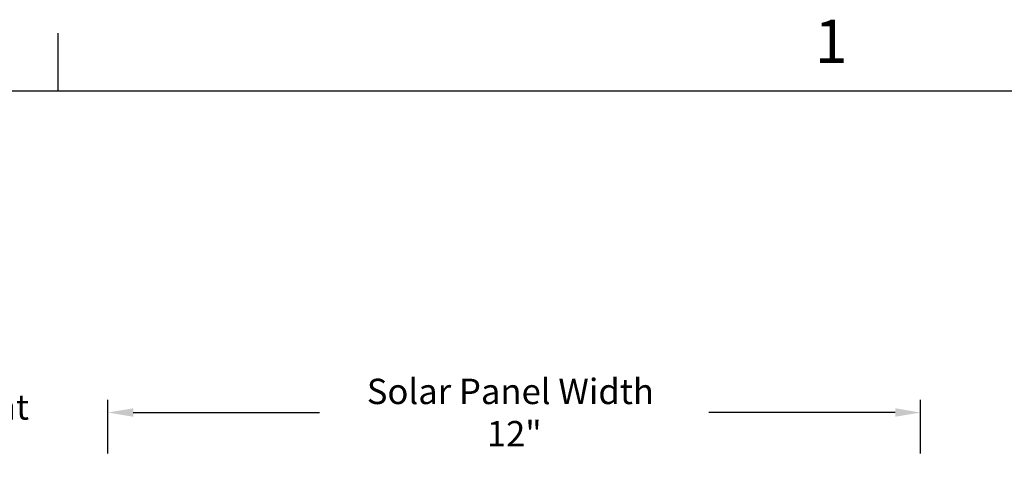
# Model space of a CAD drawing. Units: inches. Extents: x -21.3 to 67.8, y 1.1 to 55.8.
# Drawn here: x 45.3 to 59.8, y 48.9 to 55.5 of the extents above; entities that cross this region are included whole.
import ezdxf

# ---------------------------------------------------------------- set-up
doc = ezdxf.new("R2010")
doc.units = ezdxf.units.IN
doc.header["$LTSCALE"] = 4
doc.header["$MEASUREMENT"] = 0
doc.layers.add('Border (ANSI)', color=7, linetype='Continuous')
doc.layers.add('DIMENSIONS', color=5, linetype='Continuous')
doc.styles.add('Arial', font='arial.ttf')
doc.styles.add('Note Text (ANSI)', font='tahoma.ttf')
doc.dimstyles.new('Dimensions', dxfattribs={"dimtxt": 0.125, "dimasz": 0.125, "dimexe": 0.0625, "dimexo": 0.125, "dimgap": 0.09, "dimtad": 0, "dimtih": 1, "dimtoh": 1, "dimzin": 0, "dimdsep": 46, "dimlunit": 5, "dimtxsty": 'Arial', "dimcen": 0, "dimadec": 0, "dimazin": 0, "dimtfac": 1, "dimtofl": 0, "dimtmove": 0, "dimatfit": 3, "dimfxl": 1, "dimfrac": 2, "dimtolj": 1, "dimtzin": 0, "dimarcsym": 0})

# ---------------------------------------------------------------- blocks, each defined once
blk = doc.blocks.new('Borders Default Border')
at = {"layer": 'Border (ANSI)'}
blk.add_line((12.75, 10.38), (12.75, 10.54), dxfattribs=at)
at = {"layer": 'Border (ANSI)', "flags": 128}
blk.add_lwpolyline([(0.38, 0.62), (0.38, 10.38), (16.62, 10.38), (16.62, 0.62), (0.38, 0.62)], dxfattribs=at)
at = {"layer": 'Border (ANSI)', "insert": (14.8479, 10.42), "char_height": 0.12, "attachment_point": 7, "style": 'Note Text (ANSI)'}
blk.add_mtext('1', dxfattribs=at)
blk = doc.blocks.new('*D6')
at = {"layer": 'Defpoints', "color": 0, "transparency": 16777216}
for p in [(58.61, 49.69), (46.61, 48.71), (58.61, 48.71)]:
    blk.add_point(p, dxfattribs=at)
at = {"layer": 'DIMENSIONS', "color": 0, "lineweight": -2, "transparency": 16777216}
for p, q in [((46.61, 49.085), (46.61, 49.878)), ((58.61, 49.085), (58.61, 49.878)), ((46.985, 49.69), (49.737, 49.69)), ((58.235, 49.69), (55.482, 49.69))]:
    blk.add_line(p, q, dxfattribs=at)
at = {"layer": 'DIMENSIONS', "color": 0, "transparency": 16777216}
for points in [[(46.985, 49.753), (46.985, 49.628), (46.61, 49.69)], [(58.235, 49.753), (58.235, 49.628), (58.61, 49.69)]]:
    blk.add_solid(points, dxfattribs=at)
at = {"layer": 'DIMENSIONS', "color": 0, "transparency": 16777216, "insert": (52.61, 49.69), "char_height": 0.375, "width": 5.26074, "attachment_point": 5, "style": 'Arial'}
blk.add_mtext('\\A1;Solar Panel Width  12"', dxfattribs=at)
blk = doc.blocks.new('*D7')
at = {"layer": 'Defpoints', "color": 0, "transparency": 16777216}
for p in [(40.423, 48.71), (46.61, 48.71), (46.632, 47.483)]:
    blk.add_point(p, dxfattribs=at)
at = {"layer": 'DIMENSIONS', "color": 0, "lineweight": -2, "transparency": 16777216}
for p, q in [((40.423, 49.085), (40.423, 49.46)), ((40.423, 49.46), (40.798, 49.46)), ((46.235, 48.71), (40.235, 48.71)), ((46.257, 47.483), (40.235, 47.483)), ((40.423, 47.108), (40.423, 46.733))]:
    blk.add_line(p, q, dxfattribs=at)
at = {"layer": 'DIMENSIONS', "color": 0, "transparency": 16777216}
for points in [[(40.36, 49.085), (40.485, 49.085), (40.423, 48.71)], [(40.36, 47.108), (40.485, 47.108), (40.423, 47.483)]]:
    blk.add_solid(points, dxfattribs=at)
at = {"layer": 'DIMENSIONS', "color": 0, "transparency": 16777216, "insert": (43.238, 49.46), "char_height": 0.375, "attachment_point": 5, "style": 'Arial'}
blk.add_mtext('\\A1;Solar Panel Height\\P1 1/4"', dxfattribs=at)

msp = doc.modelspace()

# ---------------------------------------------------------------- block references
at = {"xscale": 5.324000000000002, "yscale": 5.324000000000002, "zscale": 5.324000000000002}
msp.add_blockref('Borders Default Border', (-22.0049, -0.8209), dxfattribs=at)

# ---------------------------------------------------------------- dimensions: what is measured, and where the dimension line sits
at = {"layer": 'DIMENSIONS'}
dim = msp.add_linear_dim(base=(40.4229, 48.7103), p1=(46.6323, 47.4833), p2=(46.6098, 48.7103), angle=90, text='Solar Panel Height\\P<>', dimstyle='Dimensions', override={"dimdec": 3, "dimpost": '"'}, dxfattribs=at)
dim.commit()
dim.dimension.update_dxf_attribs({"geometry": '*D7', "text_midpoint": (43.2384, 49.4603)})
dim = msp.add_linear_dim(base=(58.6098, 49.6901), p1=(46.6098, 48.7103), p2=(58.6098, 48.7103), text='Solar Panel Width  <>', dimstyle='Dimensions', override={"dimdec": 3, "dimpost": '"'}, dxfattribs=at)
dim.commit()
dim.dimension.update_dxf_attribs({"geometry": '*D6', "text_midpoint": (52.6098, 49.6901), "dimtype": 160})

doc.saveas('drawing.dxf')
